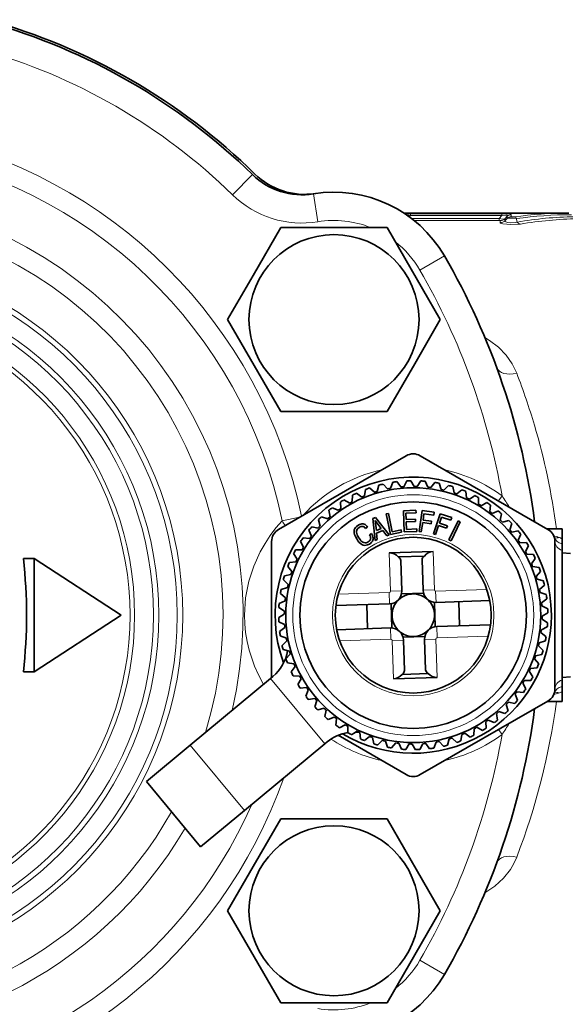
# Model space of a CAD drawing. Extents: x 0 to 420, y 0 to 297.
# Drawn here: x 171 to 190, y 64 to 99 of the extents above; entities that cross this region are included whole.
import ezdxf

# ---------------------------------------------------------------- set-up
doc = ezdxf.new("R2010")
doc.units = 0

msp = doc.modelspace()

# ---------------------------------------------------------------- linework, layer by layer
at = {"color": 7, "lineweight": 13}
for p, q in [((178.198181, 92.473289), (178.897034, 93.188568)), ((181.209824, 91.522774), (181.048203, 92.509628)), ((184.271042, 91.813454), (184.279938, 91.813652)), ((184.280075, 91.831291), (184.279938, 91.813652)), ((184.480087, 91.801155), (184.480087, 91.743004)), ((184.480087, 91.801155), (187.702316, 91.801155)), ((187.702316, 91.801155), (187.702316, 91.743004)), ((184.480087, 91.743004), (184.43689, 91.69751)), ((184.480087, 91.743004), (187.702316, 91.743004)), ((187.610382, 91.642265), (184.510559, 91.642265)), ((187.610382, 91.570129), (184.60231, 91.570129)), ((187.702316, 91.743004), (187.610382, 91.642265)), ((187.610382, 91.570129), (187.610382, 91.642265)), ((187.642517, 91.566833), (187.641129, 91.492416)), ((187.818497, 91.638901), (187.816177, 91.563156)), ((187.816193, 91.563156), (187.888885, 91.643059)), ((187.888748, 91.715843), (187.818497, 91.638901)), ((187.888885, 91.643059), (187.888748, 91.715843)), ((188.028992, 91.699791), (188.029602, 91.773605)), ((184.80661, 89.818794), (185.672638, 90.318794)), ((187.705475, 81.843819), (187.576447, 81.670349)), ((179.941544, 80.961281), (180.559265, 81.087914)), ((183.725082, 79.829834), (183.769318, 78.474266)), ((185.274246, 79.880386), (185.318481, 78.524818)), ((181.923386, 78.370293), (183.727051, 78.429153)), ((183.740097, 78.029366), (183.727051, 78.429153)), ((184.169098, 78.487312), (183.769318, 78.474266)), ((184.918701, 78.511772), (185.318481, 78.524818)), ((185.363602, 78.482559), (187.167267, 78.54142)), ((185.376648, 78.082771), (185.363602, 78.482559)), ((185.404373, 77.233223), (185.417419, 76.833435)), ((183.767822, 77.179817), (183.780869, 76.780029)), ((185.417419, 76.833435), (187.221085, 76.892296)), ((181.977203, 76.721169), (183.780869, 76.780029)), ((184.225769, 76.750816), (183.825989, 76.73777)), ((183.825989, 76.73777), (183.870224, 75.382202)), ((184.975372, 76.775276), (185.375153, 76.788322)), ((185.375153, 76.788322), (185.419388, 75.432755)), ((179.529984, 75.392281), (181.447098, 73.084755)), ((187.705475, 73.41877), (187.576431, 73.592262)), ((176.702805, 73.043427), (178.619934, 70.735909)), ((184.80661, 65.443794), (185.672638, 64.943794))]:
    msp.add_line(p, q, dxfattribs=at)
at = {"color": 7, "lineweight": 35}
for p, q in [((184.280075, 91.831291), (190.06636, 91.831291)), ((178.922577, 89.627365), (179.899124, 91.318794)), ((179.899124, 91.318794), (183.651901, 91.318794)), ((183.651901, 91.318794), (185.52829, 88.068794)), ((178.922577, 89.627365), (178.022736, 88.068794)), ((179.899124, 84.818794), (178.022736, 88.068794)), ((184.628448, 86.510223), (185.52829, 88.068794)), ((184.628448, 86.510223), (183.651901, 84.818794)), ((183.651901, 84.818794), (179.899124, 84.818794)), ((184.322235, 83.26046), (179.822235, 80.662384)), ((189.322235, 80.662384), (184.822235, 83.26046)), ((182.852814, 81.843903), (182.887512, 82.072487)), ((183.201385, 81.969872), (183.02858, 82.123466)), ((183.302567, 82.000557), (183.360962, 82.224258)), ((183.662399, 82.089401), (183.506592, 82.260216)), ((183.766235, 82.109337), (183.847702, 82.325714)), ((184.133392, 82.16008), (183.996277, 82.346245)), ((184.238739, 82.169052), (184.342361, 82.375732)), ((184.609177, 82.181145), (184.492279, 82.380623)), ((184.71489, 82.179054), (184.839554, 82.373764)), ((185.084564, 82.152359), (184.989166, 82.362961)), ((185.189468, 82.139236), (185.333817, 82.319847)), ((185.554337, 82.074036), (185.481476, 82.293457)), ((185.657303, 82.050018), (185.819733, 82.214554)), ((186.013351, 81.947044), (185.963821, 82.172874)), ((186.113235, 81.912392), (186.291977, 82.059044)), ((182.42189, 81.641098), (182.43251, 81.872055)), ((182.755386, 81.802811), (182.567474, 81.9375)), ((186.456573, 81.772766), (186.430923, 82.002541)), ((186.552292, 81.727859), (186.683151, 81.814041)), ((186.683151, 81.814041), (186.745377, 81.855026)), ((186.87915, 81.553108), (186.877655, 81.784309)), ((181.92778, 81.333916), (181.715973, 81.42659)), ((182.014526, 81.394363), (182.000946, 81.62516)), ((182.3293, 81.59005), (182.128326, 81.704361)), ((186.96965, 81.498451), (187.174973, 81.604736)), ((187.276459, 81.290489), (187.299133, 81.520576)), ((181.555237, 81.037209), (181.3349, 81.107239)), ((181.635193, 81.106392), (181.597565, 81.334511)), ((183.146347, 81.045898), (183.241714, 81.084167)), ((183.225266, 80.269409), (183.146347, 81.045898)), ((183.241714, 81.084167), (183.721527, 80.468597)), ((183.695267, 81.227814), (183.615265, 81.210999)), ((183.615265, 81.210999), (183.769516, 80.477036)), ((183.831482, 80.579727), (183.695267, 81.227814)), ((184.223755, 81.321808), (184.668594, 81.336411)), ((184.248215, 80.572296), (184.223755, 81.321808)), ((184.671432, 81.249451), (184.312363, 81.23774)), ((184.312363, 81.23774), (184.319702, 81.012856)), ((184.319702, 81.012856), (184.648773, 81.023598)), ((184.648773, 81.023598), (184.651642, 80.93589)), ((184.668594, 81.336411), (184.671432, 81.249451)), ((184.881714, 81.324654), (184.775635, 80.582191)), ((185.309372, 81.26355), (184.881714, 81.324654)), ((184.91745, 80.991493), (184.949173, 81.213493)), ((184.949173, 81.213493), (185.295166, 81.164062)), ((185.518356, 81.214798), (185.284973, 80.502037)), ((185.295166, 81.164062), (185.309372, 81.26355)), ((185.495697, 80.880501), (185.565491, 81.093613)), ((185.928909, 81.080368), (185.518356, 81.214798)), ((185.565491, 81.093613), (185.897629, 80.984856)), ((185.897629, 80.984856), (185.928909, 81.080368)), ((187.360748, 81.226662), (187.57605, 81.310905)), ((187.644135, 80.987778), (187.690735, 81.214226)), ((181.215759, 80.703194), (180.989304, 80.749802)), ((181.28804, 80.78035), (181.226761, 81.003288)), ((182.507523, 80.686752), (182.491028, 80.639412)), ((182.534485, 80.730019), (182.507523, 80.686752)), ((182.570679, 80.76841), (182.534485, 80.730019)), ((182.618622, 80.803513), (182.570679, 80.76841)), ((182.581955, 80.632362), (182.597382, 80.665794)), ((182.597382, 80.665794), (182.621613, 80.694992)), ((182.678711, 80.834694), (182.618622, 80.803513)), ((182.621613, 80.694992), (182.664948, 80.728996)), ((182.664948, 80.728996), (182.696075, 80.745697)), ((182.721436, 80.849777), (182.678711, 80.834694)), ((182.696075, 80.745697), (182.725601, 80.757866)), ((182.761215, 80.856842), (182.721436, 80.849777)), ((182.725601, 80.757866), (182.752243, 80.764717)), ((182.752243, 80.764717), (182.778961, 80.767197)), ((182.80072, 80.855789), (182.761215, 80.856842)), ((182.778961, 80.767197), (182.803833, 80.764122)), ((182.837509, 80.847755), (182.80072, 80.855789)), ((182.803833, 80.764122), (182.827118, 80.756516)), ((182.827118, 80.756516), (182.847916, 80.74295)), ((182.871979, 80.832092), (182.837509, 80.847755)), ((182.847916, 80.74295), (182.867752, 80.72525)), ((182.867752, 80.72525), (182.891922, 80.693474)), ((182.904114, 80.8088), (182.871979, 80.832092)), ((182.891922, 80.693474), (182.961975, 80.73703)), ((182.933456, 80.775818), (182.904114, 80.8088)), ((182.961975, 80.73703), (182.933456, 80.775818)), ((183.231125, 80.971626), (183.271225, 80.624054)), ((183.442444, 80.692772), (183.231125, 80.971626)), ((183.271225, 80.624054), (183.442444, 80.692772)), ((184.651642, 80.93589), (184.322571, 80.925156)), ((184.322571, 80.925156), (184.331131, 80.662796)), ((184.331131, 80.662796), (184.700684, 80.67485)), ((184.700958, 80.674866), (184.703827, 80.587166)), ((184.857315, 80.570518), (184.905045, 80.904625)), ((184.905045, 80.904625), (185.199799, 80.862518)), ((185.212219, 80.949387), (184.91745, 80.991493)), ((185.199799, 80.862518), (185.212219, 80.949387)), ((185.363373, 80.476364), (185.468399, 80.797104)), ((185.468399, 80.797104), (185.751358, 80.704453)), ((185.778671, 80.787842), (185.495697, 80.880501)), ((185.751358, 80.704453), (185.778671, 80.787842)), ((186.15947, 80.964859), (185.833374, 80.289459)), ((185.907669, 80.253593), (186.233765, 80.928993)), ((186.233765, 80.928993), (186.15947, 80.964859)), ((187.721298, 80.915489), (187.944229, 80.976768)), ((187.978149, 80.648285), (188.048172, 80.868629)), ((189.822235, 80.681297), (189.289474, 80.681297)), ((189.822235, 80.681297), (189.822235, 80.330879)), ((180.91304, 80.335518), (180.682953, 80.3582)), ((180.976868, 80.419807), (180.892624, 80.635117)), ((182.491028, 80.639412), (182.484863, 80.589661)), ((182.484863, 80.589661), (182.489349, 80.534157)), ((182.489349, 80.534157), (182.503922, 80.475212)), ((182.503922, 80.475212), (182.528961, 80.412193)), ((182.528961, 80.412193), (182.578766, 80.322159)), ((182.57312, 80.557091), (182.574158, 80.596603)), ((182.581116, 80.514381), (182.57312, 80.557091)), ((182.574158, 80.596603), (182.581955, 80.632362)), ((182.578766, 80.322159), (182.622482, 80.2575)), ((182.595245, 80.467522), (182.581116, 80.514381)), ((182.61763, 80.418739), (182.595245, 80.467522)), ((182.648193, 80.365318), (182.61763, 80.418739)), ((182.693344, 80.299782), (182.648193, 80.365318)), ((183.100571, 80.514099), (183.030518, 80.470543)), ((183.030518, 80.470543), (183.048798, 80.436874)), ((183.048798, 80.436874), (183.061523, 80.405045)), ((183.066483, 80.318932), (183.055695, 80.293678)), ((183.061523, 80.405045), (183.069321, 80.37545)), ((183.070282, 80.346909), (183.066483, 80.318932)), ((183.069321, 80.37545), (183.070282, 80.346909)), ((183.135162, 80.449944), (183.100571, 80.514099)), ((183.150558, 80.403877), (183.135162, 80.449944)), ((183.147003, 80.278908), (183.156799, 80.318558)), ((183.157684, 80.359734), (183.150558, 80.403877)), ((183.156799, 80.318558), (183.157684, 80.359734)), ((183.504089, 80.623772), (183.275085, 80.53186)), ((183.275085, 80.53186), (183.301819, 80.30014)), ((183.644272, 80.437592), (183.504089, 80.623772)), ((183.721527, 80.468597), (183.644272, 80.437592)), ((183.769516, 80.477036), (184.161453, 80.55941)), ((184.143402, 80.645287), (183.831482, 80.579727)), ((184.161453, 80.55941), (184.143402, 80.645287)), ((184.248215, 80.572296), (184.703827, 80.587166)), ((184.775635, 80.582191), (184.857315, 80.570518)), ((185.284973, 80.502037), (185.363373, 80.476364)), ((188.047333, 80.568329), (188.275452, 80.605972)), ((188.274857, 80.275742), (188.367523, 80.487556)), ((189.822235, 80.148041), (189.822235, 80.330879)), ((179.572235, 80.22937), (179.572235, 77.631294)), ((180.705078, 80.028717), (180.598785, 80.234039)), ((182.622482, 80.2575), (182.667603, 80.203415)), ((182.667603, 80.203415), (182.714081, 80.159897)), ((182.727921, 80.261223), (182.693344, 80.299782)), ((182.714081, 80.159897), (182.761139, 80.12822)), ((182.763138, 80.230133), (182.727921, 80.261223)), ((182.761139, 80.12822), (182.809204, 80.107758)), ((182.798615, 80.207153), (182.763138, 80.230133)), ((182.833969, 80.192917), (182.798615, 80.207153)), ((182.809204, 80.107758), (182.857986, 80.097466)), ((182.870834, 80.187584), (182.833969, 80.192917)), ((182.857986, 80.097466), (182.90799, 80.099411)), ((182.906693, 80.189568), (182.870834, 80.187584)), ((182.943451, 80.20005), (182.906693, 80.189568)), ((182.90799, 80.099411), (182.95874, 80.111534)), ((182.981339, 80.220078), (182.943451, 80.20005)), ((182.95874, 80.111534), (183.028076, 80.144913)), ((183.018616, 80.24678), (182.981339, 80.220078)), ((183.03949, 80.268593), (183.018616, 80.24678)), ((183.028076, 80.144913), (183.070038, 80.175423)), ((183.055695, 80.293678), (183.03949, 80.268593)), ((183.070038, 80.175423), (183.103745, 80.207863)), ((183.103745, 80.207863), (183.130219, 80.241982)), ((183.130219, 80.241982), (183.147003, 80.278908)), ((183.301819, 80.30014), (183.225266, 80.269409)), ((185.833374, 80.289459), (185.907669, 80.253593)), ((188.335297, 80.188995), (188.566101, 80.202583)), ((188.530991, 79.874229), (188.645294, 80.075195)), ((189.572235, 77.631294), (189.572235, 80.22937)), ((189.822235, 79.912468), (189.822235, 80.148041)), ((170.812958, 79.631294), (171.199829, 79.631294)), ((171.199829, 79.631294), (174.264008, 77.631294)), ((171.199829, 75.631294), (171.199829, 79.631294)), ((180.475662, 79.611351), (180.348495, 79.804443)), ((180.650421, 79.93821), (180.41922, 79.936722)), ((183.725082, 79.829834), (185.274246, 79.880386)), ((184.042053, 79.690094), (184.967056, 79.720284)), ((188.582031, 79.781639), (188.812988, 79.771027)), ((188.743759, 79.448135), (188.878448, 79.636055)), ((189.822235, 79.912468), (189.822235, 75.350121)), ((190.122238, 79.81356), (189.822235, 79.827194)), ((180.291138, 79.172302), (180.144485, 79.351036)), ((180.430771, 79.515633), (180.200989, 79.489983)), ((184.134094, 79.560104), (184.169098, 78.487312)), ((184.883698, 79.584564), (184.918701, 78.511772)), ((188.784851, 79.350716), (189.013428, 79.316025)), ((180.256485, 79.072411), (180.030655, 79.022881)), ((188.910812, 79.002144), (189.064407, 79.17495)), ((180.129486, 78.613396), (179.910065, 78.540535)), ((180.153503, 78.716362), (179.988983, 78.878784)), ((188.941498, 78.900963), (189.165207, 78.84256)), ((189.030334, 78.54113), (189.201157, 78.696938)), ((180.064301, 78.248535), (179.883682, 78.392876)), ((184.159973, 78.382195), (184.934662, 78.407471)), ((189.050278, 78.437294), (189.266647, 78.355835)), ((180.024475, 77.773941), (179.829758, 77.898613)), ((180.051178, 78.143623), (179.840576, 78.048225)), ((181.842865, 77.967453), (183.740097, 78.029366)), ((182.934235, 78.003067), (182.96196, 77.153519)), ((183.820709, 77.178391), (183.792786, 78.034241)), ((185.351685, 77.228348), (185.323761, 78.084198)), ((185.376648, 78.082771), (187.273895, 78.144684)), ((186.18251, 78.10907), (186.210236, 77.259521)), ((189.101028, 78.070145), (189.287186, 78.207245)), ((189.110001, 77.964798), (189.316666, 77.86116)), ((171.199829, 75.631294), (174.264008, 77.631294)), ((179.572235, 77.631294), (179.572205, 75.427353)), ((180.022385, 77.668236), (179.822906, 77.551346)), ((189.122086, 77.594353), (189.321564, 77.711243)), ((189.572235, 75.033218), (189.572235, 77.631294)), ((180.03447, 77.297791), (179.827805, 77.401428)), ((180.043442, 77.192444), (179.857285, 77.055344)), ((185.404373, 77.233223), (187.301605, 77.295135)), ((189.093292, 77.118965), (189.303894, 77.214363)), ((189.119995, 77.488647), (189.314713, 77.363976)), ((180.094193, 76.825294), (179.877823, 76.906754)), ((181.870575, 77.117905), (183.767822, 77.179817)), ((184.209808, 76.855118), (184.984497, 76.880394)), ((189.08017, 77.014053), (189.260788, 76.869713)), ((180.114136, 76.721458), (179.943314, 76.565651)), ((184.225769, 76.750816), (184.260773, 75.678024)), ((184.975372, 76.775276), (185.010376, 75.702484)), ((188.990967, 76.546227), (189.155487, 76.383804)), ((189.014984, 76.649193), (189.234406, 76.722054)), ((180.202972, 76.361626), (179.979263, 76.420029)), ((180.233658, 76.260445), (180.080063, 76.087639)), ((188.887985, 76.190178), (189.113815, 76.239708)), ((180.359619, 75.911873), (180.131042, 75.946564)), ((180.400711, 75.814453), (180.266022, 75.626534)), ((188.853333, 76.090286), (188.999985, 75.911552)), ((170.812958, 75.631294), (171.199829, 75.631294)), ((179.529984, 75.392281), (179.616928, 75.464516)), ((180.562439, 75.480949), (180.331482, 75.491562)), ((184.177414, 75.542305), (185.102417, 75.572495)), ((188.668808, 75.651237), (188.795975, 75.458145)), ((188.713699, 75.746956), (188.943481, 75.772606)), ((190.122238, 75.449028), (189.822235, 75.435394)), ((176.702805, 73.043427), (179.529984, 75.392281)), ((180.61348, 75.388359), (180.499176, 75.187393)), ((183.870224, 75.382202), (185.419388, 75.432755)), ((188.439392, 75.233871), (188.545685, 75.028549)), ((188.494049, 75.324379), (188.72525, 75.325867)), ((189.822235, 75.114548), (189.822235, 75.350121)), ((189.822235, 74.931709), (189.822235, 75.114548)), ((180.809174, 75.073593), (180.578369, 75.060005)), ((180.869614, 74.986847), (180.776947, 74.775032)), ((188.167603, 74.842781), (188.251846, 74.627472)), ((188.23143, 74.927071), (188.461517, 74.904388)), ((189.822235, 74.931709), (189.822235, 74.581291)), ((181.097137, 74.69426), (180.869019, 74.656616)), ((181.166321, 74.614304), (181.096298, 74.393959)), ((184.822235, 72.002129), (189.322235, 74.600204)), ((187.85643, 74.482239), (187.917709, 74.2593)), ((187.928711, 74.559395), (188.155167, 74.512787)), ((189.822235, 74.581291), (189.289474, 74.581291)), ((181.423172, 74.347099), (181.200241, 74.28582)), ((181.500336, 74.274811), (181.453735, 74.048363)), ((187.509277, 74.156197), (187.546906, 73.928078)), ((187.589233, 74.22538), (187.80957, 74.15535)), ((181.783722, 74.035927), (181.56842, 73.951683)), ((181.868011, 73.972099), (181.845337, 73.742012)), ((182.17482, 73.764137), (181.969498, 73.657852)), ((182.26532, 73.70948), (182.266815, 73.478279)), ((187.129944, 73.868225), (187.143524, 73.637428)), ((187.21669, 73.928673), (187.428497, 73.835999)), ((181.919418, 73.389397), (184.322235, 72.002129)), ((182.461319, 73.448547), (182.399094, 73.407562)), ((182.592178, 73.534729), (182.461319, 73.448547)), ((182.687897, 73.489822), (182.713547, 73.260048)), ((186.291656, 73.418686), (186.256958, 73.190102)), ((186.389084, 73.459778), (186.576996, 73.325089)), ((186.72258, 73.62149), (186.71196, 73.390533)), ((186.81517, 73.672539), (187.016144, 73.558228)), ((175.152756, 71.75563), (176.702805, 73.043427)), ((178.619934, 70.735909), (181.447098, 73.084755)), ((181.447098, 73.084755), (181.534042, 73.15699)), ((183.031235, 73.350197), (182.852493, 73.203545)), ((183.131119, 73.315544), (183.180649, 73.089706)), ((183.487167, 73.21257), (183.324738, 73.048035)), ((183.590134, 73.188553), (183.662994, 72.969131)), ((183.955002, 73.123352), (183.810654, 72.942741)), ((184.059906, 73.110229), (184.155304, 72.899628)), ((184.429581, 73.083534), (184.304916, 72.888824)), ((184.535294, 73.081444), (184.652191, 72.881966)), ((184.905731, 73.093536), (184.802109, 72.886856)), ((185.011078, 73.102509), (185.148193, 72.916344)), ((185.378235, 73.153252), (185.296768, 72.936874)), ((185.482071, 73.173187), (185.637878, 73.002373)), ((185.841904, 73.262032), (185.783508, 73.03833)), ((185.943085, 73.292717), (186.115891, 73.139122)), ((175.152756, 71.75563), (177.06987, 69.448105)), ((177.06987, 69.448105), (178.619934, 70.735909)), ((178.922577, 68.752365), (179.899124, 70.443794)), ((179.899124, 70.443794), (183.651901, 70.443794)), ((183.651901, 70.443794), (185.52829, 67.193794)), ((178.922577, 68.752365), (178.022736, 67.193794)), ((179.899124, 63.943794), (178.022736, 67.193794)), ((184.628448, 65.635223), (185.52829, 67.193794)), ((184.628448, 65.635223), (183.651901, 63.943794)), ((183.651901, 63.943794), (179.899124, 63.943794))]:
    msp.add_line(p, q, dxfattribs=at)
at = {"color": 7, "lineweight": 13}
for points in [[(184.279938, 91.813652), (184.280426, 91.812706), (184.281357, 91.812057), (184.284698, 91.81076), (184.327255, 91.805237), (184.480087, 91.801155)], [(187.702316, 91.801155), (187.859924, 91.798943), (188.008301, 91.785995), (188.023682, 91.780647), (188.027603, 91.777855), (188.029404, 91.775032), (188.029602, 91.773605)], [(187.818497, 91.638901), (187.795853, 91.626404), (187.735275, 91.617142), (187.610382, 91.642265)], [(187.642517, 91.566833), (187.642105, 91.567482), (187.641342, 91.567886), (187.638702, 91.568604), (187.610382, 91.570129)], [(187.641129, 91.492416), (187.64209, 91.488174), (187.643936, 91.485283), (187.650726, 91.479401), (187.668915, 91.470451), (187.733521, 91.453094), (188.011353, 91.425751), (188.35498, 91.443344)], [(187.702316, 91.743004), (187.843307, 91.757706), (187.875061, 91.75367), (187.885345, 91.749702), (187.893982, 91.741867), (187.895905, 91.733841), (187.894928, 91.728058), (187.888748, 91.715843)], [(187.816193, 91.563156), (187.810501, 91.551208), (187.8116, 91.537865), (187.817078, 91.530434), (187.839859, 91.516457), (187.911453, 91.497276), (188.017822, 91.485725), (188.193817, 91.494759), (188.243607, 91.513214)], [(188.212784, 91.63681), (188.105896, 91.64978), (187.946487, 91.654434), (187.903885, 91.650101), (187.888885, 91.643059)], [(188.123444, 91.693443), (188.037903, 91.695877), (188.031097, 91.697807), (188.029663, 91.698647), (188.028992, 91.699791)], [(188.223648, 86.172127), (188.062042, 86.508667), (187.847168, 86.818588), (187.580643, 87.096375), (187.264709, 87.33622), (187.102997, 87.432365)], [(179.941544, 80.961296), (179.727676, 80.713165), (179.526276, 80.447159), (179.340576, 80.165573), (179.1707, 79.866142), (178.943726, 79.367264), (178.769379, 78.829453), (178.654495, 78.239594), (178.615128, 77.631294)], [(178.615128, 77.631294), (178.625214, 77.323029), (178.655243, 77.017395), (178.706696, 76.705688), (178.77774, 76.401466), (178.968842, 75.832207), (179.117249, 75.501617), (179.285431, 75.189102)], [(187.102997, 67.830231), (187.456436, 68.062531), (187.756653, 68.339508), (188.000854, 68.654427), (188.12381, 68.867188), (188.223648, 69.090469)]]:
    msp.add_lwpolyline(points, dxfattribs=at)
at = {"color": 7, "lineweight": 35}
for centre, radius in [((181.775513, 88.068794), 3), ((184.572235, 77.631294), 4.5), ((184.572235, 77.631294), 4), ((184.572235, 77.631294), 2.75), ((181.775513, 67.193794), 3)]:
    msp.add_circle(centre, radius, dxfattribs=at)
at = {"color": 7, "lineweight": 13}
for radius in [4.25, 2.85]:
    msp.add_circle((184.572235, 77.631294), radius, dxfattribs=at)
at = {"color": 7, "lineweight": 35}
for centre, radius, start, end in [((163.697235, 77.631294), 21.825, 45.534108, 74.465898), ((163.697235, 77.631294), 21.75, 45.665897, 74.334103), ((180.644135, 94.976761), 2.5, 225.665902, 279.301288), ((180.736526, 94.991257), 2.5, 225.534107, 278.535815), ((181.775513, 88.068794), 4.5, 30.000001, 99.301286), ((184.28009, 91.631218), 0.200074, 90.001765, 99.224152), ((163.697235, 77.631294), 25.375, 7.472047, 30.000001), ((184.572235, 82.827446), 0.5, 60.000002, 120.000003), ((184.572235, 77.631294), 4.875, 0, 200.245891), ((184.572235, 77.631294), 4.75, 108.964398, 110.773811), ((184.572235, 77.631294), 4.75, 102.964398, 104.773811), ((184.572235, 77.631294), 4.55, 100.203383, 101.534826), ((184.572235, 77.631294), 4.75, 96.964398, 98.773811), ((184.572235, 77.631294), 4.55, 94.203383, 95.534826), ((184.572235, 77.631294), 4.75, 90.964398, 92.773811), ((184.572235, 77.631294), 4.55, 88.203383, 89.534826), ((184.572235, 77.631294), 4.75, 84.964398, 86.77381), ((184.572235, 77.631294), 4.55, 82.203383, 83.534825), ((184.572235, 77.631294), 4.75, 78.964398, 80.77381), ((184.572235, 77.631294), 4.55, 76.203382, 77.534825), ((184.572235, 77.631294), 4.75, 72.964397, 74.773817), ((184.572235, 77.631294), 4.75, 66.964397, 68.77381), ((184.572235, 77.631294), 4.75, 114.964405, 116.773818), ((184.572235, 77.631294), 4.55, 112.203383, 113.534826), ((184.572235, 77.631294), 4.55, 106.203383, 107.534826), ((184.572235, 77.631294), 4.55, 70.203389, 71.534825), ((184.572235, 77.631294), 4.55, 64.203382, 65.534825), ((184.572235, 77.631294), 4.75, 60.964397, 62.773817), ((184.572235, 77.631294), 4.75, 126.964392, 128.773818), ((184.572235, 77.631294), 4.55, 124.203384, 125.53482), ((184.572235, 77.631294), 4.75, 120.964399, 122.773811), ((184.572235, 77.631294), 4.55, 118.20339, 119.534826), ((184.572235, 77.631294), 4.55, 58.203382, 59.534832), ((184.572235, 77.631294), 4.75, 54.9644, 56.773813), ((184.572235, 77.631294), 4.75, 132.964399, 134.773812), ((184.572235, 77.631294), 4.55, 130.203391, 131.534827), ((184.572235, 77.631294), 4.55, 52.203385, 53.534828), ((184.572235, 77.631294), 4.75, 48.964397, 50.773813), ((184.572235, 77.631294), 4.75, 138.964392, 140.773819), ((184.572235, 77.631294), 4.55, 136.203384, 137.534834), ((184.572235, 77.631294), 4.55, 46.203385, 47.534828), ((184.572235, 77.631294), 4.75, 42.964397, 44.773813), ((180.072235, 80.22937), 0.5, 120.000003, 179.999995), ((184.572235, 77.631294), 4.75, 144.964399, 146.773812), ((184.572235, 77.631294), 4.55, 142.203391, 143.534827), ((184.572235, 77.631294), 4.55, 40.203385, 41.534828), ((184.572235, 77.631294), 4.75, 36.964396, 38.773813), ((189.072235, 80.22937), 0.5, 0, 60.000002), ((189.667801, 80.424133), 0.126507, 197.004202, 223.358937), ((184.572235, 77.631294), 4.55, 148.203384, 149.534834), ((184.572235, 77.631294), 4.55, 34.203385, 35.534828), ((184.572235, 77.631294), 4.75, 30.9644, 32.773812), ((153.315155, 77.631294), 17.611629, 353.479382, 6.520618), ((184.572235, 77.631294), 4.75, 150.964393, 152.773819), ((183.738129, 79.430046), 0.4, 40.551301, 91.86905), ((185.287292, 79.480598), 0.4, 91.869159, 143.186911), ((184.572235, 77.631294), 4.55, 28.203384, 29.534827), ((184.572235, 77.631294), 4.75, 24.964399, 26.773814), ((184.572235, 77.631294), 4.75, 156.9644, 158.773812), ((184.572235, 77.631294), 4.55, 154.203378, 155.534827), ((184.572235, 77.631294), 4.55, 22.203384, 23.534826), ((184.572235, 77.631294), 4.75, 18.964399, 20.773814), ((184.572235, 77.631294), 4.75, 162.964393, 164.773819), ((184.572235, 77.631294), 4.55, 160.203385, 161.534821), ((184.572235, 77.631294), 4.55, 16.203386, 17.534825), ((184.572235, 77.631294), 4.55, 166.203392, 167.534828), ((184.572235, 77.631294), 4.75, 12.964398, 14.773814), ((184.572235, 77.631294), 4.75, 168.9644, 170.773813), ((184.572235, 77.631294), 4.55, 172.203385, 173.534821), ((183.725632, 78.472839), 0.44371, 271.869106, 1.869106), ((184.572235, 77.631294), 0.75, 48.566344, 153.22121), ((185.362183, 78.526245), 0.44371, 181.869104, 271.869106), ((184.572235, 77.631294), 4.55, 10.203385, 11.534827), ((184.572235, 77.631294), 4.75, 6.964398, 8.773813), ((184.572235, 77.631294), 4.75, 174.964393, 176.77382), ((184.572235, 77.631294), 0.75, 153.22121, 315.17187), ((184.572235, 77.631294), 0.75, 36.387211, 48.566344), ((184.572235, 77.631294), 0.75, 315.17187, 36.387211), ((184.572235, 77.631294), 4.55, 4.203385, 5.534827), ((184.572235, 77.631294), 4.75, 180.964404, 182.773817), ((184.572235, 77.631294), 4.55, 178.203378, 179.534828), ((184.572235, 77.631294), 4.875, 239.194485, 0), ((184.572235, 77.631294), 4.55, 358.203385, 359.534827), ((184.572235, 77.631294), 4.75, 0.964398, 2.773814), ((184.572235, 77.631294), 4.55, 184.203389, 185.534825), ((185.418839, 76.789749), 0.44371, 91.869104, 181.869104), ((184.572235, 77.631294), 4.75, 354.964398, 356.773814), ((184.572235, 77.631294), 4.75, 186.964397, 188.77381), ((183.782288, 76.736343), 0.44371, 1.869106, 91.869104), ((184.572235, 77.631294), 4.55, 352.203385, 353.534827), ((184.572235, 77.631294), 4.75, 348.964398, 350.773815), ((184.572235, 77.631294), 4.75, 192.964404, 194.773817), ((184.572235, 77.631294), 4.55, 190.203382, 191.534832), ((184.572235, 77.631294), 4.55, 346.203385, 347.534827), ((178.658371, 76.618271), 1.5, 309.720187, 350.794619), ((184.572235, 77.631294), 4.55, 196.203389, 197.534825), ((184.572235, 77.631294), 4.55, 340.203387, 341.534826), ((184.572235, 77.631294), 4.75, 342.964398, 344.773814), ((184.572235, 77.631294), 4.75, 198.964398, 200.77381), ((184.572235, 77.631294), 4.55, 202.203383, 203.534832), ((184.572235, 77.631294), 4.75, 336.964396, 338.773813), ((184.572235, 77.631294), 4.75, 204.964391, 206.773817), ((184.572235, 77.631294), 4.55, 208.20339, 209.534826), ((183.857178, 75.78199), 0.4, 271.869161, 323.186913), ((185.406342, 75.832542), 0.4, 220.551306, 271.869051), ((184.572235, 77.631294), 4.55, 334.203385, 335.534828), ((184.572235, 77.631294), 4.75, 330.964398, 332.773814), ((184.572235, 77.631294), 4.75, 210.964398, 212.773811), ((184.572235, 77.631294), 4.55, 328.203386, 329.534829), ((184.572235, 77.631294), 4.75, 216.964391, 218.773818), ((184.572235, 77.631294), 4.55, 214.203383, 215.534833), ((184.572235, 77.631294), 4.55, 322.203386, 323.534826), ((184.572235, 77.631294), 4.75, 324.964401, 326.773814), ((189.072235, 75.033218), 0.5, 299.999998, 0), ((189.668121, 74.838387), 0.126835, 136.726645, 163.006167), ((184.572235, 77.631294), 4.55, 220.20339, 221.534826), ((184.572235, 77.631294), 4.55, 316.203386, 317.534829), ((184.572235, 77.631294), 4.75, 318.964398, 320.773814), ((184.572235, 77.631294), 4.75, 222.964398, 224.773811), ((184.572235, 77.631294), 4.55, 226.203383, 227.534833), ((163.697235, 77.631294), 25.375, 329.999999, 352.527947), ((184.572235, 77.631294), 4.55, 310.203386, 311.534825), ((184.572235, 77.631294), 4.75, 312.964397, 314.773814), ((184.572235, 77.631294), 4.75, 228.964392, 230.773818), ((184.572235, 77.631294), 4.55, 232.20339, 233.534826), ((184.572235, 77.631294), 4.75, 234.964399, 236.773811), ((184.572235, 77.631294), 4.55, 238.203384, 239.534833), ((184.572235, 77.631294), 4.55, 304.203386, 305.534825), ((184.572235, 77.631294), 4.75, 306.964397, 308.773813), ((182.492599, 72.003227), 1.5, 98.659542, 129.720182), ((184.572235, 77.631294), 4.75, 240.964392, 242.773818), ((182.492599, 72.003227), 1.5, 82.594151, 88.072373), ((184.572235, 77.631294), 4.55, 244.203391, 245.534827), ((184.572235, 77.631294), 4.55, 292.203385, 293.534828), ((184.572235, 77.631294), 4.75, 294.9644, 296.773813), ((184.572235, 77.631294), 4.55, 298.203385, 299.534828), ((184.572235, 77.631294), 4.75, 300.964401, 302.773813), ((184.572235, 77.631294), 4.75, 246.964399, 248.773812), ((184.572235, 77.631294), 4.55, 250.203384, 251.534827), ((184.572235, 77.631294), 4.75, 252.964399, 254.773812), ((184.572235, 77.631294), 4.55, 256.203384, 257.534827), ((184.572235, 77.631294), 4.55, 262.203384, 263.534827), ((184.572235, 77.631294), 4.55, 268.203385, 269.534827), ((184.572235, 77.631294), 4.55, 274.203385, 275.534828), ((184.572235, 77.631294), 4.55, 280.203385, 281.534828), ((184.572235, 77.631294), 4.75, 282.9644, 284.773813), ((184.572235, 77.631294), 4.55, 286.203385, 287.534828), ((184.572235, 77.631294), 4.75, 288.9644, 290.773813), ((184.572235, 77.631294), 4.75, 258.964399, 260.773812), ((184.572235, 77.631294), 4.75, 264.9644, 266.773812), ((184.572235, 77.631294), 4.75, 270.9644, 272.773812), ((184.572235, 77.631294), 4.75, 276.9644, 278.773813), ((184.572235, 72.435143), 0.5, 239.999997, 299.999998), ((181.775513, 67.193794), 4.5, 260.698714, 329.999999)]:
    msp.add_arc(centre, radius, start, end, dxfattribs=at)
at = {"color": 7, "lineweight": 13}
for centre, radius, start, end in [((163.697235, 77.631294), 20.75, 45.665897, 74.334103), ((163.697235, 77.631294), 17.289214, 11.669238, 78.619555), ((163.697235, 77.631294), 16.582107, 11.584857, 80.84298), ((163.697235, 77.631294), 14.867893, 346.937943, 163.206469), ((180.644135, 94.976761), 3.5, 225.665902, 279.301288), ((163.697235, 77.631294), 14.160786, 342.988879, 161.471341), ((190.079437, 77.884506), 13.946787, 90.101875, 98.062112), ((181.775513, 88.068794), 3.5, 68.213195, 99.301286), ((184.039459, 88.835182), 2.941005, 81.383295, 83.943121), ((187.641479, 91.743652), 0.251219, 269.922454, 314.068043), ((187.64267, 91.81739), 0.250555, 269.963702, 314.569038), ((188.02951, 91.573196), 0.200407, 89.973003, 134.618152), ((188.028778, 91.498833), 0.200947, 89.939658, 134.126105), ((188.096832, 91.554497), 0.141825, 35.369284, 79.156189), ((188.654007, 91.683807), 0.444026, 186.07971, 202.572459), ((190.179337, 77.476463), 14.296247, 90.100618, 97.906534), ((190.489777, 78.409172), 13.295188, 91.014525, 99.726527), ((188.391922, 91.62381), 0.184605, 216.711729, 258.428714), ((190.616089, 77.9216), 13.709533, 90.990237, 99.493235), ((181.775513, 88.068794), 3.5, 30.000001, 51.786802), ((163.697235, 77.631294), 12.738722, 200.674062, 159.325938), ((163.697235, 77.631294), 12.54721, 200.674062, 159.325938), ((163.697235, 77.631294), 24.375, 9.951905, 30.000001), ((163.697235, 77.631294), 11.899934, 200.585147, 159.414853), ((163.697235, 77.631294), 11.708423, 201.43459, 158.56541), ((163.697235, 77.631294), 11.040993, 202.330902, 157.669111), ((163.697235, 77.631294), 10.880296, 202.330902, 157.669111), ((165.924164, 77.551231), 23.907888, 16.504527, 21.136297), ((166.133469, 77.610794), 23.690244, 7.447086, 16.510234), ((184.572235, 77.631294), 5.25, 102.246846, 137.753017), ((184.572235, 77.631294), 5.25, 53.358486, 77.753016), ((183.033646, 78.546509), 5.718249, 30.495787, 35.213911), ((181.161118, 81.733482), 1.443508, 212.340408, 220.301963), ((188.177582, 75.815689), 4.812657, 71.524204, 73.704653), ((189.589096, 80.59729), 0.244704, 263.707385, 297.642033), ((189.437134, 79.569946), 0.85272, 63.155016, 71.852074), ((183.725632, 78.472839), 0.04371, 271.86929, 1.869083), ((185.362183, 78.526245), 0.04371, 181.869336, 271.869099), ((183.782288, 76.736343), 0.04371, 1.869249, 91.869104), ((185.418839, 76.789749), 0.04371, 91.869289, 181.869076), ((188.177597, 79.446861), 4.812617, 286.294425, 288.475809), ((189.589096, 74.665314), 0.24469, 62.357257, 96.299909), ((189.437729, 75.690598), 0.850591, 288.151908, 296.869128), ((166.066467, 77.665962), 23.75863, 338.842055, 352.539977), ((183.034058, 76.715813), 5.71776, 324.785867, 329.50494), ((163.697235, 77.631294), 24.375, 329.999999, 350.048096), ((184.572235, 77.631294), 5.25, 282.247217, 306.641514), ((163.697235, 77.631294), 14.867893, 196.793586, 329.602981), ((163.697235, 77.631294), 14.160786, 198.528659, 330.641135), ((184.572235, 77.631294), 5.25, 236.428955, 257.753011), ((163.697235, 77.631294), 17.289214, 211.682019, 340.590064), ((163.697235, 77.631294), 16.582107, 211.404085, 336.219904), ((181.775513, 67.193794), 3.5, 308.213198, 330.000003), ((181.775513, 67.193794), 3.5, 260.698714, 291.786805)]:
    msp.add_arc(centre, radius, start, end, dxfattribs=at)
for centre, major_axis, ratio, start_param, end_param in [((188.223648, 86.629669), (0.704102, 0.258324), 0.585808, 3.141593757, 4.500685441), ((190.021179, 80.544823), (0.474472, 0.15773), 0.806299, 3.141592654, 4.033535583), ((190.072235, 80.22937), (-0.5, 0), 0.731852, 0, 1.047197551), ((190.021179, 74.717766), (0.474472, -0.15773), 0.806299, 2.249649724, 3.141592654), ((190.072235, 75.033218), (-0.5, 0), 0.731852, 5.235987756, 6.283185307), ((188.223648, 68.632919), (0.704102, -0.258324), 0.585808, 1.782500214, 3.141592654)]:
    msp.add_ellipse(centre, major_axis=major_axis, ratio=ratio, start_param=start_param, end_param=end_param, dxfattribs=at)
at = {"color": 7, "lineweight": 35}
for centre, major_axis, start_param, end_param in [((183.734863, 79.547173), (0.399231, 0.012894), 0.000175712, 0.675798637), ((185.282913, 79.597687), (0.399231, 0.013161), 2.465794017, 3.141416941), ((183.861557, 75.664902), (0.399231, 0.013161), 5.60738667, 6.283009595), ((185.409607, 75.715416), (0.399231, 0.012894), 3.141768366, 3.81739129)]:
    msp.add_ellipse(centre, major_axis=major_axis, ratio=0.532043, start_param=start_param, end_param=end_param, dxfattribs=at)

doc.saveas('drawing.dxf')
